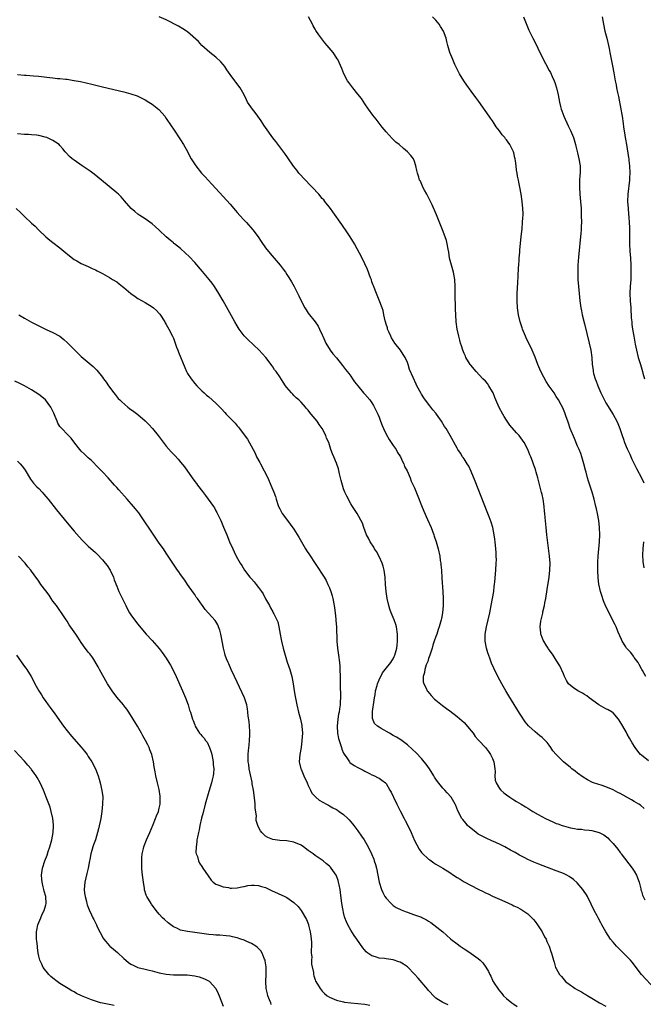
# Model space of a CAD drawing. Units: inches. Extents: x 2502000 to 2505000, y 1497000 to 1500000.
# Drawn here: x 2503154 to 2503330, y 1497205 to 1497482 of the extents above; entities that cross this region are included whole.
import ezdxf

# ---------------------------------------------------------------- set-up
doc = ezdxf.new("R2010")
doc.units = ezdxf.units.IN
doc.header["$MEASUREMENT"] = 0
doc.layers.add('LD25021497_10ft', color=53, linetype='Continuous')

msp = doc.modelspace()

# ---------------------------------------------------------------- linework, layer by layer
at = {"layer": 'LD25021497_10ft'}
for points, elevation in [([(2503329.83, 1497259.83), (2503328.72, 1497260.72), (2503328.3, 1497261), (2503327, 1497261.81), (2503326.24, 1497262.24), (2503323, 1497264), (2503322.33, 1497264.33), (2503321, 1497265.04), (2503319, 1497265.89), (2503317.66, 1497266.34), (2503317, 1497266.54), (2503315.18, 1497267.18), (2503313.84, 1497267.84), (2503312.61, 1497268.6), (2503311, 1497269.77), (2503310.3, 1497270.3), (2503309.42, 1497271), (2503309, 1497271.37), (2503307.05, 1497273), (2503304.93, 1497275), (2503304.07, 1497276.07), (2503303.49, 1497277), (2503303, 1497277.67), (2503302.4, 1497278.4), (2503301.85, 1497279), (2503301, 1497279.79), (2503300.32, 1497280.32), (2503299, 1497281.41), (2503297.3, 1497283), (2503297.15, 1497283.15), (2503296.25, 1497284.25), (2503295, 1497286.11), (2503294.65, 1497286.65), (2503291.61, 1497291.61), (2503290.78, 1497293), (2503289.61, 1497295), (2503288.51, 1497297), (2503287.36, 1497299.36), (2503286.76, 1497300.76), (2503286.21, 1497302.21), (2503285.7, 1497303.7), (2503285.31, 1497305), (2503284.95, 1497307), (2503284.97, 1497309), (2503285.3, 1497311), (2503286.21, 1497315), (2503286.63, 1497317), (2503287.01, 1497319.02), (2503287.34, 1497321), (2503287.52, 1497322.48), (2503287.6, 1497323), (2503287.69, 1497323.69), (2503287.98, 1497327), (2503288.08, 1497329), (2503288.09, 1497329.91), (2503288.06, 1497331), (2503288, 1497332), (2503287.96, 1497333), (2503287.78, 1497335), (2503287.71, 1497335.71), (2503287.52, 1497337), (2503287.09, 1497339), (2503286.59, 1497340.59), (2503286.06, 1497342.06), (2503285.5, 1497343.5), (2503282.11, 1497352.12), (2503281, 1497354.8), (2503280.3, 1497356.3), (2503279.84, 1497357), (2503279, 1497358.41), (2503278.77, 1497358.77), (2503278.58, 1497359), (2503277.98, 1497359.98), (2503277.24, 1497361), (2503277, 1497361.39), (2503275.09, 1497365), (2503273.89, 1497367), (2503273.5, 1497367.5), (2503272.58, 1497369), (2503271.22, 1497371), (2503271, 1497371.31), (2503270.22, 1497372.22), (2503269.64, 1497373), (2503269.34, 1497373.34), (2503269, 1497373.83), (2503267.63, 1497375.63), (2503267, 1497376.64), (2503266.85, 1497376.85), (2503265.7, 1497379), (2503265.47, 1497379.47), (2503264.66, 1497381.34), (2503263.63, 1497383.63), (2503263.23, 1497385), (2503263, 1497385.61), (2503262.36, 1497387), (2503261.8, 1497387.8), (2503261.07, 1497389), (2503259.49, 1497391), (2503259, 1497391.77), (2503258.54, 1497392.54), (2503258.3, 1497393), (2503257.74, 1497394.26), (2503257.43, 1497395), (2503257.36, 1497395.36), (2503257, 1497396.34), (2503256.8, 1497397), (2503256.72, 1497397.28), (2503256.4, 1497399), (2503256.2, 1497400.2), (2503255.9, 1497401), (2503255, 1497403.19), (2503254.51, 1497404.51), (2503254.29, 1497405), (2503253.95, 1497405.95), (2503253.5, 1497407), (2503253.38, 1497407.38), (2503253, 1497408.34), (2503252.84, 1497408.84), (2503252.6, 1497409.4), (2503251.79, 1497411.79), (2503250.23, 1497415), (2503248.06, 1497419), (2503246.82, 1497421), (2503246.09, 1497422.09), (2503244.47, 1497424.47), (2503242.01, 1497428.01), (2503241.3, 1497429), (2503239.74, 1497431), (2503239.41, 1497431.41), (2503239, 1497431.85), (2503238.01, 1497433), (2503236.17, 1497435), (2503235.62, 1497435.62), (2503234.28, 1497437), (2503232.41, 1497439), (2503231.77, 1497439.77), (2503230.89, 1497440.89), (2503229.3, 1497443.3), (2503228.47, 1497444.47), (2503227, 1497446.39), (2503225.85, 1497447.85), (2503225, 1497448.96), (2503223, 1497451.79), (2503222.53, 1497452.53), (2503222.2, 1497453), (2503221.74, 1497453.74), (2503220.8, 1497455), (2503220.07, 1497456.07), (2503219.27, 1497457), (2503217.93, 1497459), (2503217.6, 1497459.6), (2503216.93, 1497461), (2503215.82, 1497463), (2503214.58, 1497464.58), (2503214.31, 1497465), (2503213, 1497466.74), (2503212.08, 1497468.08), (2503211.46, 1497469), (2503211, 1497469.61), (2503210.33, 1497470.33), (2503209, 1497471.66), (2503207.3, 1497473), (2503205.06, 1497475), (2503204.1, 1497476.1), (2503201, 1497478.78), (2503200.71, 1497479), (2503199.69, 1497479.69), (2503198.41, 1497480.41), (2503195, 1497482.15), (2503193, 1497483.05)], 7500), ([(2503331, 1497273.21), (2503329, 1497274.81), (2503328.78, 1497275), (2503327.96, 1497275.96), (2503327.21, 1497277), (2503326.36, 1497278.36), (2503326, 1497279), (2503325.62, 1497279.62), (2503325, 1497280.81), (2503324.76, 1497281.24), (2503323.73, 1497283), (2503323.45, 1497283.45), (2503323, 1497284.25), (2503322.53, 1497285), (2503321, 1497286.75), (2503320.72, 1497287), (2503319.64, 1497287.64), (2503319, 1497287.94), (2503317, 1497289.06), (2503314.27, 1497291), (2503313.57, 1497291.57), (2503313, 1497291.99), (2503312.36, 1497292.36), (2503311.12, 1497293), (2503309.82, 1497293.82), (2503309, 1497294.44), (2503308.48, 1497295), (2503307.92, 1497295.92), (2503307.34, 1497297), (2503307, 1497297.76), (2503306.03, 1497300.03), (2503305, 1497301.63), (2503304.1, 1497303), (2503303.69, 1497303.69), (2503303, 1497304.56), (2503302.84, 1497304.84), (2503302.7, 1497305), (2503302.16, 1497305.84), (2503301.45, 1497307), (2503301.3, 1497307.3), (2503301, 1497308.03), (2503300.75, 1497308.75), (2503300.67, 1497309), (2503300.67, 1497309.33), (2503300.49, 1497311), (2503300.66, 1497312.66), (2503300.72, 1497313), (2503301.16, 1497314.84), (2503301.23, 1497315.23), (2503301.66, 1497317), (2503301.8, 1497317.8), (2503302.04, 1497319), (2503302.46, 1497321.54), (2503302.97, 1497325), (2503303.18, 1497327), (2503303.23, 1497329), (2503303.09, 1497331), (2503302.34, 1497337), (2503302.11, 1497339), (2503301.84, 1497341.84), (2503301.76, 1497343), (2503301.68, 1497343.68), (2503301.56, 1497345), (2503301.26, 1497347), (2503301, 1497348.3), (2503300.87, 1497348.87), (2503299.84, 1497353), (2503299.36, 1497354.64), (2503299.25, 1497355), (2503299, 1497355.68), (2503298.63, 1497356.63), (2503298.26, 1497357.74), (2503297.78, 1497359), (2503297.55, 1497359.55), (2503297.01, 1497361), (2503295.97, 1497363), (2503295, 1497364.36), (2503294.49, 1497365), (2503293.77, 1497365.77), (2503291.94, 1497367.94), (2503291, 1497369.27), (2503290.32, 1497370.32), (2503289.91, 1497371), (2503288.86, 1497372.86), (2503287.95, 1497375), (2503287.69, 1497375.69), (2503287.16, 1497377), (2503287, 1497377.31), (2503286.01, 1497379), (2503285.6, 1497379.6), (2503285, 1497380.27), (2503284.29, 1497381), (2503282.4, 1497383), (2503280.85, 1497384.85), (2503280.75, 1497385), (2503279.51, 1497387), (2503279.36, 1497387.36), (2503279, 1497388.14), (2503278.63, 1497389), (2503278.26, 1497390.26), (2503277.99, 1497391), (2503277.82, 1497391.82), (2503277.47, 1497393), (2503277.07, 1497394.93), (2503276.79, 1497397), (2503276.65, 1497399), (2503276.58, 1497400.58), (2503276.48, 1497405), (2503276.49, 1497407), (2503276.42, 1497409), (2503276.02, 1497411), (2503275.41, 1497413), (2503274.9, 1497415), (2503274.65, 1497416.65), (2503274.48, 1497417.52), (2503274.26, 1497419), (2503274.01, 1497420.01), (2503273.7, 1497421), (2503272.91, 1497423), (2503271.18, 1497427.18), (2503269.99, 1497429.99), (2503269.48, 1497431), (2503269.34, 1497431.34), (2503268.65, 1497432.65), (2503268.45, 1497433), (2503267.79, 1497434.21), (2503267.38, 1497435), (2503267.28, 1497435.28), (2503266.66, 1497436.66), (2503266.46, 1497437), (2503266.18, 1497437.82), (2503265.83, 1497439), (2503265.7, 1497439.7), (2503265.41, 1497441), (2503265, 1497442.29), (2503264.69, 1497443), (2503263.93, 1497443.93), (2503263.02, 1497445), (2503261.87, 1497445.87), (2503260.64, 1497447), (2503259.72, 1497447.72), (2503258.72, 1497448.73), (2503257, 1497450.64), (2503255.92, 1497451.92), (2503255, 1497453.1), (2503254.15, 1497454.15), (2503253.28, 1497455.28), (2503252.04, 1497457), (2503251, 1497458.48), (2503250.02, 1497460.02), (2503249, 1497461.27), (2503247.63, 1497463), (2503247.36, 1497463.36), (2503247, 1497463.78), (2503246.51, 1497464.51), (2503246.13, 1497465), (2503245.05, 1497467), (2503244.5, 1497468.5), (2503243.37, 1497471), (2503243.23, 1497471.23), (2503242.45, 1497472.45), (2503242.07, 1497473), (2503240.4, 1497475), (2503239.75, 1497475.75), (2503238.84, 1497476.84), (2503237.98, 1497477.98), (2503237.19, 1497479.19), (2503237, 1497479.54), (2503236.46, 1497480.46), (2503236.2, 1497481), (2503235.14, 1497483)], 7490), ([(2503330.23, 1497297), (2503329.33, 1497298.67), (2503329.14, 1497299), (2503329, 1497299.2), (2503328.42, 1497300.42), (2503328.12, 1497301), (2503327, 1497302.39), (2503326.77, 1497302.77), (2503326.56, 1497303), (2503325.92, 1497303.92), (2503325, 1497304.83), (2503324.85, 1497305), (2503324.57, 1497305.43), (2503323.59, 1497307), (2503323.44, 1497307.44), (2503322.46, 1497309.54), (2503321.85, 1497311), (2503321.59, 1497311.59), (2503321, 1497312.66), (2503319.87, 1497315), (2503319, 1497316.77), (2503318.35, 1497318.35), (2503317.82, 1497319.82), (2503317.49, 1497321), (2503317.03, 1497323.03), (2503316.82, 1497324.82), (2503316.72, 1497327), (2503316.74, 1497329.26), (2503316.83, 1497331), (2503317.23, 1497335), (2503317.32, 1497337), (2503317.22, 1497339), (2503316.97, 1497340.97), (2503316.62, 1497343), (2503316.35, 1497344.35), (2503316.2, 1497345), (2503315.7, 1497347), (2503315.11, 1497349), (2503314.48, 1497351), (2503314.09, 1497352.09), (2503313.83, 1497353), (2503313.39, 1497354.61), (2503313.2, 1497355.2), (2503312.77, 1497357), (2503312.2, 1497359), (2503311.9, 1497359.9), (2503311.44, 1497361), (2503311, 1497362), (2503310.11, 1497364.11), (2503308.96, 1497367), (2503308.45, 1497368.45), (2503308.23, 1497369), (2503307.77, 1497370.23), (2503307.39, 1497371.39), (2503306.81, 1497372.81), (2503306.33, 1497373.67), (2503305.62, 1497375), (2503305, 1497376.01), (2503304.36, 1497377), (2503303, 1497378.94), (2503302.19, 1497380.19), (2503301.44, 1497381.44), (2503300.63, 1497383), (2503299.79, 1497385), (2503299, 1497387.08), (2503298.17, 1497389), (2503296.5, 1497392.5), (2503296.29, 1497393), (2503295.49, 1497395), (2503295.36, 1497395.36), (2503294.84, 1497397), (2503294.36, 1497399), (2503294.07, 1497401), (2503293.96, 1497403), (2503294, 1497405), (2503294.16, 1497408.16), (2503294.21, 1497409.79), (2503294.38, 1497412.38), (2503294.39, 1497413), (2503294.51, 1497414.51), (2503294.52, 1497415), (2503294.68, 1497416.68), (2503294.7, 1497417.3), (2503295.1, 1497421), (2503295.34, 1497423.34), (2503295.48, 1497425), (2503295.56, 1497426.44), (2503295.61, 1497427), (2503295.61, 1497427.61), (2503295.56, 1497429), (2503295.34, 1497431), (2503295.06, 1497433), (2503294.71, 1497435), (2503294.4, 1497436.4), (2503294.3, 1497437), (2503294.09, 1497438.09), (2503293.96, 1497439), (2503293.82, 1497439.82), (2503293.72, 1497441), (2503293.54, 1497442.46), (2503293.43, 1497443), (2503293.32, 1497443.32), (2503293, 1497444.71), (2503292.9, 1497445), (2503291.86, 1497447), (2503291, 1497448.38), (2503290.67, 1497448.67), (2503290.44, 1497449), (2503289.73, 1497449.73), (2503289, 1497450.87), (2503288.05, 1497452.05), (2503287.5, 1497453), (2503287, 1497453.73), (2503286.46, 1497454.46), (2503286.1, 1497455), (2503283.18, 1497459.18), (2503282.33, 1497460.33), (2503281, 1497462.06), (2503279.75, 1497463.75), (2503278.89, 1497465), (2503277.69, 1497467), (2503276.68, 1497469), (2503276.41, 1497469.59), (2503275.79, 1497471), (2503275.01, 1497473), (2503274.4, 1497475), (2503274.1, 1497476.1), (2503273.92, 1497477), (2503273.2, 1497479), (2503272.34, 1497480.35), (2503271.95, 1497481), (2503271, 1497482.13), (2503270.08, 1497483)], 7480), ([(2503295.79, 1497483), (2503296.34, 1497481.66), (2503296.69, 1497480.69), (2503297.3, 1497479.31), (2503298.4, 1497477), (2503299, 1497475.84), (2503300.57, 1497472.57), (2503301.92, 1497469.92), (2503303, 1497467.94), (2503303.32, 1497467.32), (2503303.82, 1497466.18), (2503304.38, 1497465), (2503304.57, 1497464.57), (2503305.05, 1497463.05), (2503305.53, 1497461), (2503305.93, 1497459), (2503306.23, 1497457.77), (2503306.4, 1497457), (2503306.53, 1497456.53), (2503307.11, 1497455), (2503308.34, 1497452.34), (2503309.03, 1497451), (2503309.83, 1497449), (2503310.44, 1497447), (2503310.54, 1497446.54), (2503311, 1497444.7), (2503311.37, 1497443), (2503311.7, 1497441), (2503311.73, 1497439.73), (2503311.72, 1497439), (2503311.66, 1497438.34), (2503311.58, 1497437), (2503311.55, 1497435), (2503311.67, 1497433), (2503311.83, 1497431), (2503311.97, 1497429), (2503312.05, 1497427), (2503312.07, 1497425), (2503312.03, 1497424.03), (2503312.01, 1497423), (2503311.95, 1497422.05), (2503311.3, 1497415.3), (2503311.11, 1497413), (2503311.04, 1497411), (2503311.11, 1497409), (2503311.25, 1497407), (2503311.42, 1497405), (2503311.63, 1497403), (2503311.93, 1497401), (2503312.1, 1497400.1), (2503312.34, 1497399), (2503313, 1497396.46), (2503314.31, 1497391), (2503314.7, 1497389), (2503314.98, 1497387), (2503315.16, 1497385), (2503315.4, 1497383.4), (2503315.42, 1497383), (2503315.53, 1497382.47), (2503315.94, 1497381), (2503316.26, 1497380.26), (2503316.7, 1497379), (2503317, 1497378.32), (2503317.61, 1497377), (2503318.73, 1497374.73), (2503319, 1497374.22), (2503321, 1497370.88), (2503322.06, 1497369), (2503322.37, 1497368.37), (2503322.93, 1497367), (2503323.6, 1497365), (2503323.93, 1497363.93), (2503324.28, 1497363), (2503325, 1497361.21), (2503325.7, 1497359.7), (2503326.34, 1497358.34), (2503327.67, 1497355.67), (2503329.07, 1497353), (2503329.67, 1497351.67)], 7470), ([(2503317.91, 1497483), (2503318.35, 1497481), (2503318.72, 1497479), (2503319.21, 1497477), (2503319.72, 1497475), (2503319.92, 1497474.08), (2503320.14, 1497473), (2503320.82, 1497469.18), (2503321.22, 1497467.22), (2503321.3, 1497466.7), (2503321.64, 1497465), (2503321.89, 1497463.89), (2503322.03, 1497463), (2503322.27, 1497461.73), (2503322.53, 1497460.53), (2503323.21, 1497457), (2503323.46, 1497455.46), (2503323.55, 1497455), (2503323.84, 1497453), (2503324, 1497452), (2503324.29, 1497449.71), (2503324.43, 1497449), (2503324.53, 1497448.53), (2503324.76, 1497447), (2503325.41, 1497443.41), (2503325.45, 1497443), (2503325.48, 1497442.52), (2503325.65, 1497441), (2503325.7, 1497439), (2503325.62, 1497437.62), (2503325.61, 1497437), (2503325.43, 1497435.43), (2503325.37, 1497434.63), (2503325.19, 1497433), (2503325.13, 1497431), (2503325.23, 1497429), (2503325.38, 1497427.38), (2503325.42, 1497426.58), (2503325.57, 1497425), (2503325.65, 1497423.65), (2503325.67, 1497423), (2503325.66, 1497421.66), (2503325.63, 1497419), (2503325.73, 1497417), (2503325.91, 1497415), (2503326.02, 1497413), (2503326.04, 1497411), (2503325.98, 1497409), (2503325.86, 1497407), (2503325.79, 1497405), (2503325.85, 1497403), (2503325.99, 1497401), (2503326.04, 1497400.04), (2503326.13, 1497399), (2503326.15, 1497398.15), (2503326.27, 1497397), (2503326.32, 1497396.32), (2503326.5, 1497395), (2503326.84, 1497393), (2503327.29, 1497390.71), (2503327.65, 1497389), (2503328.14, 1497387), (2503328.71, 1497385), (2503329.34, 1497383), (2503329.43, 1497382.57), (2503329.87, 1497381)], 7460), ([(2503153, 1497466.77), (2503155, 1497466.58), (2503155.43, 1497466.57), (2503157.57, 1497466.43), (2503159, 1497466.3), (2503162.08, 1497465.92), (2503163, 1497465.84), (2503164.31, 1497465.69), (2503165, 1497465.68), (2503166.54, 1497465.46), (2503167, 1497465.46), (2503168.87, 1497465.13), (2503169, 1497465.12), (2503170.77, 1497464.77), (2503172.41, 1497464.41), (2503174.03, 1497464.03), (2503177, 1497463.26), (2503183, 1497461.88), (2503185, 1497461.35), (2503186.76, 1497460.76), (2503188.13, 1497460.13), (2503189, 1497459.66), (2503190.1, 1497459), (2503191, 1497458.42), (2503192.92, 1497456.92), (2503193.86, 1497455.86), (2503194.56, 1497455), (2503195, 1497454.37), (2503196.32, 1497452.32), (2503197, 1497451.36), (2503199, 1497448.39), (2503199.85, 1497447), (2503200.95, 1497445.05), (2503201.66, 1497443.66), (2503202.05, 1497443), (2503203.35, 1497441), (2503204.94, 1497439), (2503205.94, 1497437.94), (2503206.8, 1497437), (2503207.88, 1497435.88), (2503209, 1497434.61), (2503213, 1497430.17), (2503214.47, 1497428.47), (2503215, 1497427.88), (2503215.77, 1497427), (2503217, 1497425.7), (2503217.64, 1497425), (2503219.39, 1497423), (2503220.86, 1497421), (2503221.71, 1497419.71), (2503223, 1497417.89), (2503224.27, 1497416.27), (2503227.1, 1497413), (2503227.93, 1497411.93), (2503228.61, 1497411), (2503229, 1497410.43), (2503229.58, 1497409.58), (2503230.34, 1497408.34), (2503231.05, 1497407), (2503232.35, 1497404.35), (2503233, 1497402.92), (2503234.08, 1497401), (2503234.42, 1497400.42), (2503235, 1497399.51), (2503237.03, 1497397.03), (2503237.85, 1497395.85), (2503238.22, 1497395), (2503239, 1497393.33), (2503239.13, 1497393), (2503240.03, 1497391), (2503241.24, 1497389), (2503242, 1497388), (2503243, 1497386.84), (2503244.69, 1497384.69), (2503245, 1497384.35), (2503245.58, 1497383.58), (2503246.03, 1497383), (2503246.44, 1497382.44), (2503247, 1497381.76), (2503247.56, 1497381), (2503248.12, 1497380.12), (2503249, 1497378.98), (2503250.66, 1497377), (2503251, 1497376.63), (2503252.38, 1497375), (2503253, 1497374.16), (2503253.43, 1497373.43), (2503254.64, 1497371), (2503255, 1497370.18), (2503255.45, 1497369), (2503255.84, 1497367.84), (2503256.22, 1497367), (2503257, 1497365.36), (2503257.86, 1497363.86), (2503259, 1497362.21), (2503259.79, 1497361), (2503260.2, 1497360.2), (2503261.03, 1497359), (2503261.63, 1497357.63), (2503261.99, 1497357), (2503262.23, 1497356.23), (2503262.92, 1497355), (2503263.75, 1497353), (2503264.09, 1497352.09), (2503265, 1497350.25), (2503265.91, 1497347.91), (2503267, 1497345.29), (2503267.65, 1497343.65), (2503268.7, 1497341.3), (2503269.67, 1497339), (2503270.43, 1497337), (2503270.56, 1497336.56), (2503271.11, 1497335), (2503271.67, 1497333), (2503272.11, 1497331), (2503272.28, 1497329.72), (2503272.4, 1497329), (2503272.47, 1497328.47), (2503272.59, 1497327), (2503272.75, 1497324.75), (2503272.96, 1497320.96), (2503273.05, 1497319), (2503273.06, 1497317), (2503272.89, 1497315), (2503272.6, 1497313.4), (2503272.51, 1497313), (2503271.96, 1497311), (2503271.69, 1497310.31), (2503271.29, 1497309), (2503271, 1497308.28), (2503270.58, 1497307), (2503270.14, 1497305.86), (2503269.96, 1497305), (2503269.32, 1497303), (2503269, 1497302.13), (2503268.74, 1497301.26), (2503268.27, 1497300.27), (2503267.88, 1497299), (2503267.83, 1497298.17), (2503267.42, 1497297), (2503267.48, 1497295.48), (2503267.6, 1497295), (2503268.26, 1497293.74), (2503268.6, 1497293), (2503268.77, 1497292.77), (2503269.68, 1497291.68), (2503270.67, 1497290.67), (2503271, 1497290.39), (2503272.87, 1497288.87), (2503274.02, 1497288.02), (2503275, 1497287.31), (2503277, 1497285.78), (2503279, 1497284.03), (2503281, 1497281.73), (2503281.51, 1497281), (2503282.14, 1497280.14), (2503283, 1497279.2), (2503283.15, 1497279), (2503285, 1497276.97), (2503285.85, 1497275.85), (2503286.48, 1497275), (2503287, 1497273.94), (2503287.37, 1497273), (2503287.66, 1497271), (2503287.73, 1497270.27), (2503287.7, 1497269), (2503287.79, 1497267.79), (2503288.02, 1497267), (2503289, 1497265.42), (2503289.35, 1497265), (2503290.23, 1497264.23), (2503291, 1497263.62), (2503291.88, 1497263), (2503293, 1497262.29), (2503293.82, 1497261.82), (2503295.09, 1497261), (2503296.31, 1497260.31), (2503297, 1497259.86), (2503297.56, 1497259.56), (2503298.42, 1497259), (2503299.85, 1497258.15), (2503301.94, 1497257), (2503303, 1497256.47), (2503304.05, 1497256.05), (2503305, 1497255.6), (2503305.46, 1497255.46), (2503306.62, 1497255), (2503307, 1497254.87), (2503309, 1497254.35), (2503310.14, 1497254.14), (2503311, 1497254.02), (2503312.07, 1497253.93), (2503313, 1497253.82), (2503314.31, 1497253.69), (2503315, 1497253.59), (2503317.08, 1497253.08), (2503318.41, 1497252.41), (2503319.56, 1497251.56), (2503320.05, 1497251), (2503321, 1497249.97), (2503322.35, 1497248.35), (2503323, 1497247.44), (2503323.2, 1497247.2), (2503323.31, 1497247), (2503326.44, 1497243), (2503327, 1497242.13), (2503327.63, 1497241), (2503328.34, 1497239), (2503328.82, 1497237.18), (2503328.88, 1497236.88), (2503329, 1497236.52), (2503329.33, 1497235.33), (2503329.94, 1497234.06)], 7510), ([(2503332.86, 1497208.86), (2503329.06, 1497213), (2503326.43, 1497216.43), (2503325.96, 1497217), (2503323.52, 1497219.52), (2503323, 1497219.98), (2503321.98, 1497221), (2503321, 1497222.1), (2503320.26, 1497223), (2503318.95, 1497225.05), (2503317.87, 1497227), (2503317.59, 1497227.59), (2503316.77, 1497229), (2503316.51, 1497229.49), (2503315.72, 1497231), (2503314.85, 1497232.85), (2503313.76, 1497235), (2503313.48, 1497235.48), (2503312.7, 1497236.7), (2503312.48, 1497237), (2503310.87, 1497238.87), (2503309.81, 1497239.81), (2503308.62, 1497240.62), (2503307.93, 1497241), (2503307, 1497241.45), (2503306.25, 1497241.75), (2503305, 1497242.27), (2503300.07, 1497244.07), (2503298.63, 1497244.63), (2503297.82, 1497245), (2503297, 1497245.4), (2503296.08, 1497245.92), (2503295, 1497246.49), (2503294.65, 1497246.65), (2503293.37, 1497247.37), (2503293, 1497247.62), (2503292.1, 1497248.1), (2503290.49, 1497249), (2503289.5, 1497249.5), (2503287.73, 1497250.27), (2503287, 1497250.62), (2503285, 1497251.5), (2503283, 1497252.59), (2503282.36, 1497253), (2503280, 1497255), (2503279.57, 1497255.57), (2503279, 1497256.19), (2503278.65, 1497256.66), (2503278.37, 1497257), (2503277.19, 1497259.19), (2503276.66, 1497260.66), (2503276.49, 1497261), (2503275.36, 1497263), (2503274.26, 1497264.26), (2503273.59, 1497265), (2503273, 1497265.57), (2503271.46, 1497267.46), (2503271, 1497268.09), (2503270.65, 1497268.65), (2503270.46, 1497269), (2503269.21, 1497271), (2503268.3, 1497272.3), (2503267.76, 1497273), (2503267, 1497273.88), (2503265.48, 1497275.48), (2503264.45, 1497276.45), (2503263, 1497277.74), (2503262.31, 1497278.31), (2503261.13, 1497279.13), (2503259.9, 1497279.9), (2503259, 1497280.42), (2503257.96, 1497281), (2503255.61, 1497282.39), (2503255, 1497282.72), (2503254.58, 1497283), (2503253.74, 1497283.74), (2503253.15, 1497285.15), (2503253.12, 1497287.12), (2503253.62, 1497290.38), (2503253.7, 1497291), (2503253.89, 1497291.89), (2503254.04, 1497293), (2503254.49, 1497294.49), (2503254.58, 1497295), (2503255, 1497296.13), (2503255.94, 1497298.06), (2503256.74, 1497299), (2503258.34, 1497301), (2503258.59, 1497301.41), (2503259, 1497301.97), (2503259.31, 1497302.69), (2503259.49, 1497303), (2503260.03, 1497305), (2503260.16, 1497305.84), (2503260.25, 1497307), (2503260.19, 1497308.18), (2503260.21, 1497309), (2503259.89, 1497311), (2503259.72, 1497311.72), (2503259.26, 1497313), (2503259, 1497313.67), (2503258.39, 1497315), (2503258.03, 1497316.03), (2503257.73, 1497317), (2503257.31, 1497319), (2503257.02, 1497321), (2503256.85, 1497323), (2503256.72, 1497325), (2503256.43, 1497327), (2503256.13, 1497328.13), (2503255.84, 1497329), (2503255, 1497330.86), (2503254.25, 1497332.25), (2503253.73, 1497333), (2503253.49, 1497333.49), (2503252.54, 1497335), (2503252.06, 1497336.06), (2503251.47, 1497337), (2503250.68, 1497339), (2503250.3, 1497340.3), (2503248.87, 1497343), (2503247.53, 1497345), (2503247, 1497345.73), (2503245.9, 1497347.9), (2503245.39, 1497349), (2503245, 1497349.94), (2503244.65, 1497351), (2503244.33, 1497352.33), (2503244.15, 1497353), (2503243.85, 1497354.15), (2503243.58, 1497355.58), (2503243, 1497357.22), (2503242.21, 1497359), (2503241.86, 1497359.86), (2503241.44, 1497361), (2503240.8, 1497363), (2503240.2, 1497364.2), (2503239.97, 1497365), (2503238.96, 1497367), (2503238.09, 1497368.09), (2503237.53, 1497369), (2503237, 1497369.69), (2503235.9, 1497371), (2503235.46, 1497371.46), (2503235, 1497372.1), (2503234.58, 1497372.58), (2503234.27, 1497373), (2503233, 1497374.39), (2503232.4, 1497375), (2503231.64, 1497375.64), (2503231, 1497376.3), (2503230.64, 1497376.64), (2503230.32, 1497377), (2503229, 1497378.56), (2503228.66, 1497379), (2503227.98, 1497379.98), (2503227, 1497381.49), (2503225.94, 1497383), (2503225.53, 1497383.53), (2503225, 1497384.39), (2503224.74, 1497384.74), (2503224.56, 1497385), (2503223.07, 1497387), (2503222.06, 1497388.06), (2503221.23, 1497389), (2503218.01, 1497392.01), (2503217, 1497393.1), (2503215.58, 1497395), (2503215, 1497395.91), (2503214.36, 1497397), (2503211, 1497403), (2503209.83, 1497405), (2503208.57, 1497407), (2503207.92, 1497407.92), (2503207.1, 1497409), (2503205.24, 1497411.24), (2503203, 1497413.77), (2503201.42, 1497415.42), (2503200.42, 1497416.42), (2503199, 1497417.67), (2503197.34, 1497419), (2503197.16, 1497419.16), (2503197, 1497419.27), (2503196.1, 1497420.1), (2503195, 1497420.99), (2503193, 1497422.91), (2503191.9, 1497423.9), (2503191, 1497424.65), (2503189, 1497426.06), (2503187.55, 1497427), (2503187.23, 1497427.23), (2503187, 1497427.43), (2503186.11, 1497428.11), (2503185.11, 1497429), (2503183.17, 1497431.17), (2503182.25, 1497432.25), (2503181.52, 1497433), (2503181, 1497433.45), (2503176.74, 1497437), (2503174.66, 1497438.66), (2503173.5, 1497439.5), (2503171.27, 1497441), (2503169, 1497442.59), (2503168.47, 1497443), (2503167.69, 1497443.69), (2503166.73, 1497444.73), (2503166.51, 1497445), (2503165.82, 1497445.82), (2503165, 1497446.73), (2503164.73, 1497447), (2503163.73, 1497447.73), (2503163, 1497448.17), (2503161.26, 1497449), (2503160.87, 1497449.13), (2503159, 1497449.57), (2503158.34, 1497449.66), (2503157, 1497449.79), (2503156.15, 1497449.85), (2503155, 1497449.9), (2503153, 1497450.08)], 7520), ([(2503152.63, 1497429), (2503153.87, 1497427.87), (2503155, 1497426.73), (2503157, 1497424.84), (2503157.98, 1497423.98), (2503158.95, 1497423), (2503161.05, 1497421), (2503162.1, 1497420.1), (2503163, 1497419.37), (2503165, 1497417.86), (2503166.1, 1497417), (2503167.68, 1497415.68), (2503169, 1497414.64), (2503169.78, 1497414.22), (2503171, 1497413.52), (2503173, 1497412.64), (2503174.11, 1497412.11), (2503175, 1497411.7), (2503175.45, 1497411.45), (2503177, 1497410.66), (2503179, 1497409.53), (2503179.82, 1497409), (2503181, 1497408.29), (2503181.73, 1497407.73), (2503182.6, 1497407), (2503183, 1497406.69), (2503185, 1497405), (2503186.17, 1497404.17), (2503187, 1497403.64), (2503189, 1497402.51), (2503191, 1497401.3), (2503191.37, 1497401), (2503192.23, 1497400.23), (2503193, 1497399.39), (2503193.18, 1497399.18), (2503194.57, 1497397), (2503194.72, 1497396.71), (2503195, 1497396.29), (2503195.71, 1497395), (2503196.73, 1497393), (2503197, 1497392.39), (2503197.53, 1497391), (2503197.91, 1497389.91), (2503198.27, 1497389), (2503198.45, 1497388.45), (2503200.19, 1497384.19), (2503200.73, 1497383), (2503201, 1497382.5), (2503201.97, 1497381), (2503203, 1497379.69), (2503203.6, 1497379), (2503205, 1497377.61), (2503205.64, 1497377), (2503206.37, 1497376.37), (2503207, 1497375.86), (2503209, 1497374.1), (2503210.54, 1497372.54), (2503211.49, 1497371.49), (2503211.92, 1497371), (2503213, 1497369.83), (2503213.82, 1497369), (2503214.42, 1497368.42), (2503215, 1497367.67), (2503215.35, 1497367.35), (2503215.64, 1497367), (2503217, 1497365.14), (2503217.94, 1497363.94), (2503219.46, 1497361), (2503220.02, 1497360.02), (2503220.47, 1497359), (2503221.38, 1497357.38), (2503221.56, 1497357), (2503222.63, 1497355), (2503223.6, 1497353), (2503224.5, 1497351), (2503225.31, 1497349), (2503225.76, 1497347.76), (2503225.99, 1497347), (2503226.47, 1497345.53), (2503226.66, 1497345), (2503227, 1497344.26), (2503227.71, 1497343), (2503229.17, 1497341), (2503229.98, 1497339.98), (2503231, 1497338.55), (2503232.34, 1497336.34), (2503233.1, 1497335), (2503234.26, 1497333), (2503234.54, 1497332.54), (2503235.34, 1497331.34), (2503237, 1497328.91), (2503237.76, 1497327.76), (2503239, 1497325.85), (2503239.51, 1497325), (2503240.06, 1497324.06), (2503240.59, 1497323), (2503241, 1497322), (2503241.37, 1497321), (2503241.74, 1497319.74), (2503241.93, 1497319), (2503242.34, 1497317), (2503242.42, 1497316.42), (2503242.62, 1497315), (2503242.78, 1497313.22), (2503242.83, 1497312.83), (2503242.96, 1497311), (2503243.13, 1497307), (2503243.31, 1497305), (2503243.6, 1497303), (2503243.84, 1497301), (2503243.92, 1497299.92), (2503244.06, 1497296.06), (2503244.08, 1497293.92), (2503244.14, 1497292.14), (2503244.12, 1497291), (2503244.02, 1497289.98), (2503244.01, 1497289), (2503243.89, 1497287.89), (2503243.71, 1497287), (2503243.58, 1497286.42), (2503243.37, 1497285), (2503243.18, 1497283), (2503243.29, 1497281), (2503243.58, 1497279.58), (2503243.74, 1497279), (2503244.15, 1497277.85), (2503244.39, 1497277), (2503244.5, 1497276.5), (2503245, 1497275.44), (2503245.13, 1497275.13), (2503245.89, 1497274.11), (2503246.63, 1497273), (2503246.79, 1497272.79), (2503247.94, 1497271.94), (2503249, 1497271.34), (2503249.73, 1497271), (2503250.57, 1497270.57), (2503251, 1497270.33), (2503252.34, 1497269.66), (2503253, 1497269.34), (2503253.75, 1497269), (2503254.59, 1497268.59), (2503255, 1497268.32), (2503255.82, 1497267.82), (2503256.83, 1497267), (2503257, 1497266.81), (2503258.09, 1497265), (2503258.42, 1497264.42), (2503259.05, 1497263), (2503260.01, 1497261), (2503261, 1497259.1), (2503262.06, 1497257), (2503262.39, 1497256.39), (2503263, 1497255.18), (2503264.02, 1497253), (2503265, 1497250.82), (2503266.34, 1497248.34), (2503267, 1497247.44), (2503267.2, 1497247.2), (2503269, 1497245.53), (2503269.29, 1497245.29), (2503270.45, 1497244.45), (2503271, 1497244.15), (2503271.69, 1497243.69), (2503273, 1497242.95), (2503275, 1497241.72), (2503276, 1497241), (2503277, 1497240.36), (2503277.85, 1497239.85), (2503279, 1497239.12), (2503282.94, 1497237.06), (2503284.39, 1497236.39), (2503285, 1497236.06), (2503285.74, 1497235.74), (2503287, 1497235.11), (2503289, 1497234.22), (2503290.46, 1497233.54), (2503292.6, 1497232.6), (2503293, 1497232.38), (2503293.97, 1497231.97), (2503295, 1497231.4), (2503295.27, 1497231.27), (2503297, 1497230.08), (2503298.12, 1497229), (2503298.54, 1497228.54), (2503299, 1497227.98), (2503299.73, 1497227), (2503301.01, 1497225), (2503301.66, 1497223.66), (2503302.1, 1497223), (2503302.34, 1497222.34), (2503303, 1497221), (2503303.44, 1497219.44), (2503303.67, 1497219), (2503304.18, 1497217), (2503304.43, 1497216.43), (2503304.82, 1497215), (2503305, 1497214.69), (2503305.9, 1497213), (2503306.44, 1497212.44), (2503307.58, 1497211), (2503309, 1497209.96), (2503309.57, 1497209.57), (2503310.37, 1497209), (2503311, 1497208.66), (2503312.11, 1497208.11), (2503313, 1497207.54), (2503313.36, 1497207.36), (2503313.88, 1497207), (2503315, 1497206.36), (2503317.21, 1497205), (2503319, 1497204.02)], 7530), ([(2503153.43, 1497399), (2503155, 1497398.07), (2503157, 1497396.93), (2503158.28, 1497396.28), (2503159, 1497395.88), (2503159.61, 1497395.61), (2503161.11, 1497394.89), (2503163, 1497394.06), (2503164.97, 1497392.97), (2503166.1, 1497392.1), (2503167.14, 1497391.14), (2503169, 1497389.21), (2503170.15, 1497388.15), (2503171, 1497387.24), (2503174.4, 1497384.4), (2503175, 1497383.82), (2503175.39, 1497383.39), (2503177, 1497381.44), (2503177.3, 1497381), (2503178.02, 1497380.02), (2503178.71, 1497379), (2503180.16, 1497377), (2503180.53, 1497376.53), (2503181.45, 1497375.45), (2503181.86, 1497375), (2503182.44, 1497374.44), (2503184.14, 1497373), (2503184.63, 1497372.63), (2503185.79, 1497371.79), (2503187, 1497370.87), (2503189, 1497369.12), (2503190.06, 1497368.06), (2503191.06, 1497367), (2503192.74, 1497365), (2503195, 1497361.97), (2503196.39, 1497360.39), (2503197.37, 1497359.37), (2503198.33, 1497358.33), (2503199, 1497357.51), (2503200.12, 1497356.12), (2503202.28, 1497353), (2503203, 1497352.04), (2503203.47, 1497351.47), (2503203.81, 1497351), (2503205.23, 1497349.23), (2503206.09, 1497348.09), (2503208.29, 1497345), (2503208.57, 1497344.57), (2503209, 1497343.75), (2503209.28, 1497343.28), (2503210.33, 1497341), (2503211.14, 1497339.14), (2503212.04, 1497337), (2503212.84, 1497335), (2503213.73, 1497333), (2503214.17, 1497332.17), (2503214.74, 1497331), (2503215.84, 1497329), (2503216.29, 1497328.29), (2503217.03, 1497327), (2503218.55, 1497325), (2503219, 1497324.52), (2503219.76, 1497323.76), (2503220.34, 1497323), (2503221, 1497322.16), (2503221.87, 1497321), (2503222.31, 1497320.31), (2503223, 1497318.92), (2503224.11, 1497317), (2503224.4, 1497316.4), (2503225, 1497315.26), (2503225.17, 1497315), (2503225.32, 1497314.68), (2503226.17, 1497313), (2503226.41, 1497312.41), (2503226.73, 1497311), (2503227.11, 1497309), (2503227.44, 1497307.44), (2503227.51, 1497307), (2503227.98, 1497305), (2503228.51, 1497303), (2503229.11, 1497301.11), (2503229.84, 1497299), (2503230.38, 1497297), (2503230.75, 1497295), (2503231.08, 1497293), (2503231.37, 1497291.37), (2503231.85, 1497289), (2503232.33, 1497287), (2503232.86, 1497285), (2503233.22, 1497283.22), (2503233.26, 1497283), (2503233.38, 1497281), (2503233.26, 1497279), (2503233, 1497277), (2503232.64, 1497275), (2503232.47, 1497273), (2503232.59, 1497272.59), (2503232.94, 1497271), (2503233, 1497270.89), (2503233.82, 1497269), (2503234.71, 1497267), (2503235, 1497266.3), (2503235.67, 1497265), (2503236.09, 1497264.09), (2503237.08, 1497263.08), (2503237.18, 1497263), (2503238.12, 1497262.12), (2503240.18, 1497261), (2503240.7, 1497260.7), (2503241, 1497260.58), (2503242, 1497260), (2503243, 1497259.5), (2503243.31, 1497259.31), (2503243.78, 1497259), (2503245, 1497258.13), (2503246.21, 1497257), (2503246.61, 1497256.61), (2503247.51, 1497255.51), (2503247.86, 1497255), (2503249, 1497253.48), (2503250.04, 1497252.04), (2503250.76, 1497251), (2503251.93, 1497249), (2503252.87, 1497247), (2503253.49, 1497245.49), (2503253.67, 1497245), (2503253.99, 1497243.99), (2503254.26, 1497243), (2503255.03, 1497239.03), (2503255.65, 1497237), (2503256.08, 1497236.08), (2503256.66, 1497235), (2503257, 1497234.5), (2503258.38, 1497233), (2503258.69, 1497232.69), (2503259, 1497232.44), (2503259.87, 1497231.87), (2503261.21, 1497231.21), (2503262.64, 1497230.64), (2503263, 1497230.55), (2503263.67, 1497230.33), (2503265, 1497229.86), (2503267, 1497229.12), (2503267.27, 1497229), (2503268.41, 1497228.41), (2503269, 1497227.99), (2503269.62, 1497227.62), (2503270.44, 1497227), (2503272.98, 1497224.98), (2503274.07, 1497224.07), (2503275.25, 1497223), (2503277, 1497221.61), (2503277.85, 1497221), (2503279, 1497220.24), (2503279.79, 1497219.79), (2503281, 1497218.96), (2503283, 1497217.53), (2503283.57, 1497217), (2503284.28, 1497216.28), (2503285.1, 1497215.1), (2503285.84, 1497213.84), (2503286.23, 1497213), (2503286.51, 1497212.51), (2503287, 1497211.39), (2503287.14, 1497211.14), (2503287.19, 1497211), (2503287.49, 1497210.51), (2503288.47, 1497209), (2503288.72, 1497208.72), (2503289, 1497208.36), (2503289.65, 1497207.65), (2503290.14, 1497207), (2503291, 1497206.19), (2503292.45, 1497205), (2503292.77, 1497204.77), (2503293, 1497204.6), (2503293.99, 1497203.99)], 7540), ([(2503274.47, 1497204.47), (2503273, 1497205.09), (2503271, 1497206.36), (2503270.67, 1497206.67), (2503269, 1497208.48), (2503268.77, 1497208.77), (2503266, 1497212), (2503265, 1497213.12), (2503263, 1497215.13), (2503261.92, 1497215.92), (2503261, 1497216.44), (2503260.6, 1497216.6), (2503259, 1497217.1), (2503257, 1497217.39), (2503256.51, 1497217.49), (2503255, 1497217.64), (2503254, 1497218), (2503253, 1497218.23), (2503251.82, 1497219), (2503251.36, 1497219.36), (2503250.47, 1497220.47), (2503248.76, 1497223), (2503248, 1497224), (2503247, 1497225.52), (2503246.2, 1497227), (2503245.8, 1497227.8), (2503245.4, 1497229), (2503245.29, 1497229.29), (2503245, 1497230.47), (2503244.89, 1497231), (2503244.55, 1497233), (2503244.13, 1497236.13), (2503244, 1497237), (2503243.73, 1497238.27), (2503243.6, 1497239), (2503243.47, 1497239.47), (2503243, 1497240.81), (2503242.91, 1497241), (2503241.51, 1497243), (2503241.28, 1497243.28), (2503241, 1497243.56), (2503240.22, 1497244.22), (2503239.23, 1497245), (2503237, 1497246.52), (2503236.4, 1497247), (2503235, 1497248), (2503233.66, 1497249), (2503233, 1497249.43), (2503231, 1497250.33), (2503229, 1497250.69), (2503227, 1497250.82), (2503225.05, 1497251.05), (2503223.59, 1497251.59), (2503223, 1497252.03), (2503222.47, 1497252.47), (2503221.98, 1497253), (2503221.54, 1497253.54), (2503221, 1497254.5), (2503220.79, 1497255), (2503220.38, 1497256.38), (2503220.36, 1497257), (2503220.39, 1497257.61), (2503220.03, 1497260.03), (2503220.04, 1497261), (2503219.98, 1497262.02), (2503219.59, 1497265), (2503219.26, 1497266.74), (2503219.2, 1497267.2), (2503218.72, 1497269.28), (2503218.39, 1497271), (2503218.24, 1497272.24), (2503218.11, 1497273), (2503218.08, 1497275), (2503218.17, 1497276.17), (2503218.34, 1497277.66), (2503218.5, 1497279), (2503218.59, 1497280.59), (2503218.57, 1497281), (2503218.51, 1497281.49), (2503218.44, 1497283), (2503218.33, 1497284.33), (2503218.12, 1497285.88), (2503218.01, 1497287), (2503217.9, 1497287.9), (2503217.67, 1497289), (2503217.05, 1497291.05), (2503216.44, 1497292.44), (2503214.23, 1497297), (2503213.29, 1497299), (2503212.59, 1497300.59), (2503212.4, 1497301), (2503212.01, 1497301.99), (2503211.64, 1497303), (2503211.52, 1497303.52), (2503211.1, 1497305), (2503210.47, 1497308.47), (2503210.36, 1497309), (2503210.08, 1497310.08), (2503209.76, 1497311), (2503209.55, 1497311.55), (2503209, 1497312.51), (2503208.81, 1497312.81), (2503205.95, 1497315.95), (2503205.21, 1497317), (2503205.11, 1497317.11), (2503203.78, 1497319), (2503203.44, 1497319.44), (2503203, 1497320.11), (2503202.63, 1497320.63), (2503201, 1497322.97), (2503200.19, 1497324.19), (2503199, 1497325.82), (2503198.53, 1497326.53), (2503198.18, 1497327), (2503197, 1497328.74), (2503195.56, 1497331), (2503195, 1497331.76), (2503194.16, 1497333), (2503193, 1497334.65), (2503192.07, 1497336.07), (2503187.21, 1497343.21), (2503186.33, 1497344.33), (2503185.77, 1497345), (2503183.98, 1497347), (2503181.64, 1497349.64), (2503181, 1497350.32), (2503180.41, 1497351), (2503178.62, 1497353), (2503177, 1497354.76), (2503175.9, 1497355.9), (2503173.9, 1497357.9), (2503173, 1497358.65), (2503171.81, 1497359.81), (2503171, 1497360.55), (2503170.6, 1497361), (2503169.17, 1497362.83), (2503168.2, 1497364.2), (2503167.39, 1497365), (2503165.24, 1497367.24), (2503165, 1497367.56), (2503164.43, 1497368.43), (2503164.17, 1497369), (2503163.63, 1497370.37), (2503163.24, 1497371.24), (2503162.64, 1497372.64), (2503162.46, 1497373), (2503160.96, 1497375), (2503159.89, 1497375.89), (2503159, 1497376.56), (2503157, 1497377.89), (2503155, 1497379), (2503153.65, 1497379.65), (2503152.28, 1497380.28)], 7550), ([(2503153, 1497357.77), (2503153.78, 1497357), (2503154.35, 1497356.35), (2503155, 1497355.46), (2503155.19, 1497355.19), (2503156.66, 1497352.66), (2503157, 1497352.28), (2503157.53, 1497351.53), (2503158.48, 1497350.48), (2503159, 1497350), (2503159.94, 1497349), (2503160.43, 1497348.43), (2503161, 1497347.8), (2503161.67, 1497347), (2503164.01, 1497344.01), (2503167, 1497340.4), (2503169, 1497338.02), (2503170.41, 1497336.41), (2503171.38, 1497335.38), (2503173, 1497333.81), (2503175, 1497331.98), (2503175.49, 1497331.49), (2503177, 1497329.92), (2503177.76, 1497329), (2503178.29, 1497328.28), (2503179.14, 1497327), (2503180.07, 1497325), (2503180.29, 1497324.29), (2503181, 1497322.48), (2503181.61, 1497321), (2503183.55, 1497317), (2503184.04, 1497316.04), (2503184.64, 1497315), (2503185, 1497314.43), (2503186.02, 1497313), (2503187, 1497311.75), (2503187.34, 1497311.34), (2503189.32, 1497309), (2503191, 1497307.19), (2503193, 1497304.92), (2503193.83, 1497303.83), (2503195, 1497302.19), (2503195.75, 1497301), (2503196.2, 1497300.2), (2503196.82, 1497299), (2503197.74, 1497297), (2503199.53, 1497293), (2503200.37, 1497291), (2503201.13, 1497289), (2503201.57, 1497287.57), (2503201.79, 1497287), (2503202.41, 1497285), (2503202.59, 1497284.59), (2503203, 1497283.44), (2503203.18, 1497283), (2503203.42, 1497282.58), (2503204.4, 1497281), (2503204.69, 1497280.69), (2503205, 1497280.28), (2503205.65, 1497279.65), (2503206.01, 1497279), (2503206.49, 1497278.49), (2503207.21, 1497277), (2503207.69, 1497275.69), (2503207.8, 1497275), (2503208.01, 1497273.99), (2503208.17, 1497273), (2503208.17, 1497272.17), (2503208.36, 1497271), (2503208.31, 1497269.69), (2503208.18, 1497269), (2503207.89, 1497267.89), (2503207.7, 1497267), (2503207, 1497264.61), (2503206, 1497261), (2503205.36, 1497258.64), (2503204.95, 1497257.05), (2503204.49, 1497255), (2503204.23, 1497253.77), (2503204.03, 1497253), (2503203.75, 1497251.75), (2503203.63, 1497251), (2503203.62, 1497250.38), (2503203.38, 1497249), (2503203.37, 1497247.37), (2503203.45, 1497247), (2503203.76, 1497246.24), (2503204.1, 1497245), (2503204.38, 1497244.38), (2503205, 1497243.43), (2503205.31, 1497243), (2503206.77, 1497240.77), (2503207.63, 1497239.63), (2503208.24, 1497239), (2503209, 1497238.49), (2503209.79, 1497238.21), (2503211, 1497237.68), (2503212.51, 1497237.49), (2503213, 1497237.38), (2503213.37, 1497237.37), (2503215, 1497237.46), (2503216.27, 1497237.73), (2503217, 1497237.85), (2503217.95, 1497238.05), (2503219, 1497238.2), (2503219.82, 1497238.18), (2503221, 1497238.08), (2503221.82, 1497237.82), (2503223, 1497237.48), (2503224.14, 1497237), (2503224.71, 1497236.71), (2503228.39, 1497235), (2503229, 1497234.67), (2503231, 1497233.29), (2503232.15, 1497232.15), (2503233.07, 1497231.07), (2503234.54, 1497228.54), (2503235.08, 1497227.08), (2503235.11, 1497226.89), (2503235.58, 1497225), (2503235.78, 1497223.78), (2503235.87, 1497223), (2503235.92, 1497222.08), (2503235.94, 1497221), (2503235.86, 1497219.86), (2503235.9, 1497219), (2503236, 1497218), (2503235.92, 1497217), (2503235.94, 1497215.94), (2503236.47, 1497213.53), (2503236.54, 1497213), (2503236.63, 1497212.63), (2503237, 1497211.46), (2503237.12, 1497211.12), (2503237.18, 1497211), (2503238.36, 1497209), (2503239, 1497208.26), (2503239.64, 1497207.64), (2503240.36, 1497207), (2503241, 1497206.6), (2503243, 1497205.78), (2503245, 1497205.28), (2503245.23, 1497205.23), (2503247, 1497204.98), (2503249, 1497204.83), (2503251, 1497204.64), (2503252.38, 1497204.38)], 7560), ([(2503329.64, 1497335), (2503329.4, 1497333), (2503329.34, 1497331.34), (2503329.42, 1497329.42), (2503329.65, 1497327.65)], 7470), ([(2503224.55, 1497204.55), (2503224.45, 1497205), (2503224.15, 1497205.85), (2503223.68, 1497207), (2503223.52, 1497207.52), (2503223.15, 1497209), (2503223.06, 1497211), (2503223.16, 1497213), (2503223.14, 1497215), (2503223.13, 1497215.13), (2503222.88, 1497216.88), (2503222.84, 1497217), (2503222.7, 1497217.3), (2503222.02, 1497219), (2503221.64, 1497219.64), (2503220.67, 1497220.67), (2503220.24, 1497221), (2503219, 1497221.75), (2503217.67, 1497222.33), (2503217, 1497222.65), (2503216.02, 1497223), (2503215, 1497223.33), (2503213.64, 1497223.64), (2503213, 1497223.77), (2503211.9, 1497223.9), (2503210.05, 1497224.05), (2503209, 1497224.09), (2503208.18, 1497224.18), (2503207, 1497224.26), (2503206.36, 1497224.36), (2503205, 1497224.53), (2503203, 1497224.83), (2503201, 1497225.09), (2503199, 1497225.53), (2503197.95, 1497226.05), (2503197, 1497226.48), (2503196.26, 1497227), (2503195.55, 1497227.55), (2503194.46, 1497228.46), (2503193.88, 1497229), (2503193, 1497229.99), (2503192.16, 1497231), (2503191.7, 1497231.7), (2503191, 1497232.59), (2503190.83, 1497232.83), (2503190.7, 1497233), (2503189.46, 1497235), (2503189.32, 1497235.32), (2503188.84, 1497236.84), (2503188.8, 1497237), (2503188.8, 1497237.2), (2503188.54, 1497239), (2503188.33, 1497240.33), (2503188.23, 1497241.77), (2503188.1, 1497243), (2503188.05, 1497245), (2503188.1, 1497245.9), (2503188.2, 1497247), (2503188.55, 1497248.55), (2503188.63, 1497249), (2503188.72, 1497249.28), (2503189.44, 1497251), (2503190.37, 1497253), (2503191.31, 1497255.31), (2503191.97, 1497257), (2503192.24, 1497257.76), (2503192.77, 1497259), (2503193, 1497259.88), (2503193.24, 1497261), (2503193.26, 1497262.74), (2503193.29, 1497263.29), (2503193, 1497265.16), (2503192.53, 1497267), (2503192.05, 1497269), (2503191.85, 1497270.15), (2503191.55, 1497271.55), (2503191.35, 1497273), (2503190.92, 1497275), (2503190.37, 1497276.37), (2503190.14, 1497277), (2503189.74, 1497277.74), (2503189.13, 1497279), (2503188.34, 1497280.34), (2503188, 1497281), (2503186.88, 1497283), (2503185.68, 1497285), (2503184.41, 1497287), (2503183.84, 1497287.84), (2503183, 1497288.86), (2503182.9, 1497289), (2503181, 1497291.24), (2503179.7, 1497293), (2503179, 1497294.1), (2503178.45, 1497295), (2503176.14, 1497299), (2503175.75, 1497299.75), (2503174.28, 1497302.28), (2503173.67, 1497303), (2503173.4, 1497303.4), (2503173, 1497303.86), (2503172.53, 1497304.53), (2503172.15, 1497305), (2503171, 1497306.58), (2503170.06, 1497308.07), (2503169.44, 1497309), (2503167.64, 1497311.64), (2503167, 1497312.63), (2503166.74, 1497313), (2503165.27, 1497315.27), (2503165, 1497315.63), (2503164.05, 1497317), (2503163, 1497318.29), (2503162.55, 1497319), (2503161.93, 1497319.93), (2503161, 1497321.21), (2503159.65, 1497323), (2503159, 1497323.94), (2503157.71, 1497325.71), (2503157, 1497326.75), (2503156.81, 1497327), (2503155.98, 1497327.98), (2503155.14, 1497329), (2503153.29, 1497331)], 7570), ([(2503152.75, 1497303), (2503154.54, 1497300.54), (2503155, 1497299.86), (2503155.37, 1497299.37), (2503155.61, 1497299), (2503156.84, 1497297), (2503157.63, 1497295.63), (2503157.94, 1497295), (2503158.32, 1497294.32), (2503159.01, 1497293), (2503159.81, 1497291.81), (2503160.3, 1497291), (2503161, 1497289.98), (2503161.71, 1497289), (2503162.27, 1497288.27), (2503163.54, 1497286.46), (2503166.01, 1497283), (2503167, 1497281.71), (2503168.22, 1497280.22), (2503171, 1497277.09), (2503171.96, 1497275.96), (2503172.64, 1497275), (2503173, 1497274.46), (2503173.96, 1497273), (2503175.01, 1497271), (2503175.78, 1497269), (2503176.08, 1497268.08), (2503176.36, 1497267), (2503176.85, 1497264.85), (2503177.05, 1497263.05), (2503177.04, 1497261), (2503176.83, 1497259), (2503176.51, 1497257), (2503175.91, 1497254.09), (2503175.61, 1497253), (2503175.01, 1497250.99), (2503174.48, 1497249.52), (2503174.26, 1497249), (2503173.98, 1497247.98), (2503173.66, 1497247), (2503173.41, 1497245.41), (2503173.3, 1497245), (2503172.95, 1497243), (2503172.57, 1497241.43), (2503172.01, 1497239), (2503171.96, 1497238.04), (2503171.85, 1497237), (2503171.92, 1497235.92), (2503172.07, 1497235), (2503172.46, 1497233.54), (2503172.56, 1497233), (2503172.65, 1497232.65), (2503173.2, 1497231.2), (2503173.86, 1497229.86), (2503174.26, 1497229), (2503174.53, 1497228.53), (2503175.26, 1497227), (2503175.52, 1497226.48), (2503177.22, 1497223.22), (2503177.37, 1497223), (2503179, 1497221.11), (2503179.11, 1497221), (2503180.12, 1497220.12), (2503181.24, 1497219.24), (2503183, 1497217.47), (2503183.57, 1497217), (2503184.37, 1497216.37), (2503185, 1497215.94), (2503185.66, 1497215.66), (2503187, 1497214.99), (2503189, 1497214.45), (2503190.19, 1497214.19), (2503191, 1497213.98), (2503193, 1497213.49), (2503195, 1497213.09), (2503197, 1497212.9), (2503200.86, 1497212.86), (2503203, 1497212.62), (2503204.29, 1497212.29), (2503205, 1497212.08), (2503205.76, 1497211.76), (2503207.07, 1497211.07), (2503207.16, 1497211), (2503208.99, 1497209), (2503209.66, 1497207.66), (2503209.93, 1497207), (2503211, 1497204.04)], 7580), ([(2503180.29, 1497204.29), (2503177, 1497204.87), (2503176.45, 1497205), (2503175, 1497205.43), (2503173.85, 1497205.85), (2503171.07, 1497207), (2503169.67, 1497207.67), (2503169, 1497208.07), (2503168.38, 1497208.38), (2503167.34, 1497209), (2503165, 1497210.44), (2503164.18, 1497211), (2503163, 1497211.96), (2503162.47, 1497212.47), (2503161.87, 1497213), (2503160.27, 1497215), (2503159.87, 1497215.87), (2503159.29, 1497217), (2503159, 1497218.2), (2503158.86, 1497219), (2503158.63, 1497220.63), (2503158.62, 1497221), (2503158.43, 1497222.43), (2503158.39, 1497223), (2503158.38, 1497225), (2503158.46, 1497225.54), (2503158.78, 1497227), (2503159.57, 1497229), (2503160.01, 1497229.99), (2503160.52, 1497231), (2503161, 1497232.61), (2503161.07, 1497233), (2503160.98, 1497235), (2503160.51, 1497236.51), (2503160.44, 1497237), (2503160.3, 1497237.7), (2503159.95, 1497239), (2503159.86, 1497239.86), (2503159.79, 1497241), (2503160.07, 1497243), (2503160.71, 1497245), (2503161.37, 1497246.63), (2503161.71, 1497247.71), (2503162.17, 1497249), (2503162.35, 1497249.65), (2503162.69, 1497251), (2503163.05, 1497253), (2503163.17, 1497254.83), (2503163.19, 1497255), (2503163.18, 1497255.18), (2503162.99, 1497257), (2503162.54, 1497259), (2503162.21, 1497260.21), (2503161.15, 1497263), (2503160.51, 1497264.51), (2503160.32, 1497265), (2503159.41, 1497267), (2503158.55, 1497268.55), (2503158.28, 1497269), (2503157.76, 1497269.76), (2503157, 1497270.82), (2503156.85, 1497271), (2503155.98, 1497271.98), (2503155, 1497273.16), (2503152.2, 1497276.2)], 7590)]:
    msp.add_lwpolyline(points, dxfattribs=dict(at, elevation=elevation))

doc.saveas('drawing.dxf')
